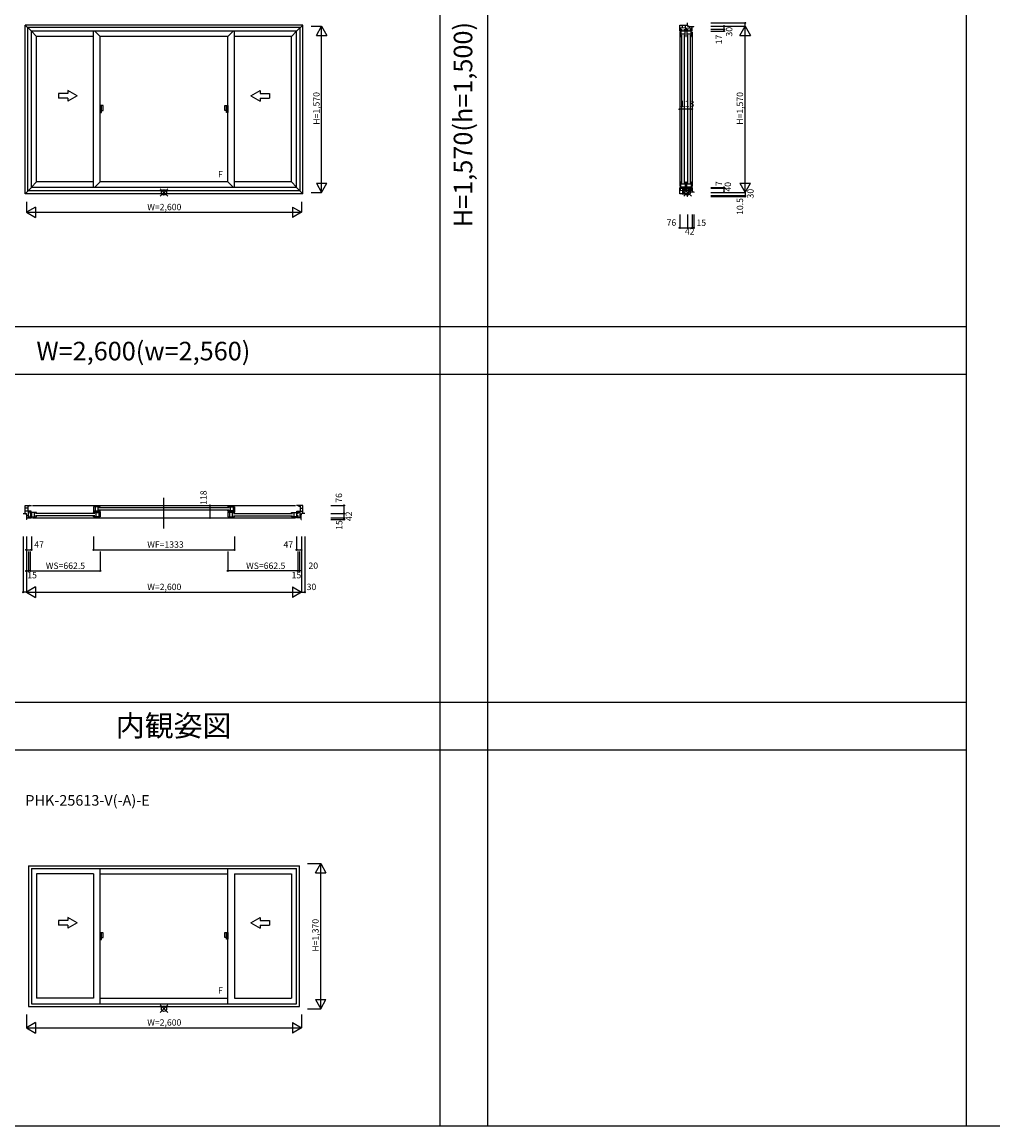
# Model space of a CAD drawing. Extents: x 1 to 27501, y 0 to 20000.
# Drawn here: x 6940 to 16111, y 0 to 10423 of the extents above; entities that cross this region are included whole.
import ezdxf
from ezdxf.enums import TextEntityAlignment as Align

# ---------------------------------------------------------------- set-up
doc = ezdxf.new("R2010")
doc.units = 0
doc.layers.get('0').update_dxf_attribs({"linetype": 'CONTINUOUS'})
for name, color, linetype in [('YKK_A1', 4, 'CONTINUOUS'), ('YKK_A2', 3, 'CONTINUOUS'), ('YKK_B1', 4, 'CONTINUOUS'), ('YKK_C1', 4, 'CONTINUOUS'), ('YKK_F1', 7, 'CONTINUOUS'), ('YKK_IN', 1, 'CONTINUOUS'), ('YKK_N1', 2, 'CONTINUOUS')]:
    doc.layers.add(name, color=color, linetype=linetype)
doc.styles.get("Standard").update_dxf_attribs({"font": 'txt.shx', "bigfont": 'bigfont.shx'})

msp = doc.modelspace()

# ---------------------------------------------------------------- linework, layer by layer
at = {"layer": 'YKK_A1'}
for p, q in [((9591, 10395), (6971, 10395)), ((6971, 8802), (6971, 10395)), ((6971, 10395), (7028, 10338)), ((9567, 10371), (6995, 10371)), ((6995, 8829), (6995, 10371)), ((9534, 10338), (7028, 10338)), ((7028, 8862), (7028, 10338)), ((7028, 10338), (7078, 10288)), ((7615, 8862), (7615, 10338)), ((7627, 10338), (7679, 10288)), ((8935, 10338), (8884, 10288)), ((8948, 8862), (8948, 10338)), ((9484, 10288), (9534, 10338)), ((9534, 10338), (9591, 10395)), ((9534, 8862), (9534, 10338)), ((9567, 8829), (9567, 10371)), ((9591, 8802), (9591, 10395)), ((7615, 10288), (7078, 10288)), ((7078, 8914), (7078, 10288)), ((7679, 8914), (7679, 10288)), ((8884, 10288), (7679, 10288)), ((8884, 8914), (8884, 10288)), ((9484, 10288), (8948, 10288)), ((9484, 8914), (9484, 10288)), ((7028, 8862), (6971, 8802)), ((7028, 8864), (7078, 8914)), ((9534, 8862), (7028, 8862)), ((7615, 8914), (7078, 8914)), ((7679, 8914), (7625, 8862)), ((8884, 8914), (7679, 8914)), ((8884, 8914), (8937, 8862)), ((9484, 8914), (8948, 8914)), ((9484, 8914), (9534, 8864)), ((9534, 8862), (9591, 8802)), ((9591, 8802), (6971, 8802)), ((9567, 8829), (6995, 8829)), ((7001, 2457), (9561, 2457)), ((7001, 2457), (7001, 1127)), ((7028, 2430), (9534, 2430)), ((7028, 2430), (7028, 1154)), ((7679, 1154), (7679, 2430)), ((8884, 1154), (8884, 2430)), ((9534, 1154), (9534, 2430)), ((9561, 1127), (9561, 2457)), ((7615, 2380), (7078, 2380)), ((7078, 2380, 0), (7078, 1206, 0)), ((7615, 2380, 0), (7615, 1206, 0)), ((7679, 2380), (8884, 2380)), ((8948, 2380, 0), (8948, 1206, 0)), ((8948, 2380), (9484, 2380)), ((9484, 2380, 0), (9484, 1206, 0)), ((7028, 1154), (9534, 1154)), ((7615, 1206), (7078, 1206)), ((7679, 1206), (8884, 1206)), ((8948, 1206), (9484, 1206)), ((7001, 1127), (9561, 1127))]:
    msp.add_line(p, q, dxfattribs=at)
at = {"layer": 'YKK_A1', "linetype": 'Continuous'}
for p, q in [((7373, 9749), (7285, 9749)), ((7285, 9749), (7285, 9704)), ((7373, 9704), (7285, 9704)), ((7373, 9776), (7373, 9749)), ((7460, 9726), (7373, 9776)), ((7460, 9726), (7373, 9676)), ((7373, 9704), (7373, 9676)), ((9102, 9726), (9189, 9776)), ((9102, 9726), (9189, 9676)), ((9189, 9776), (9189, 9749)), ((9189, 9749), (9277, 9749)), ((9189, 9704), (9189, 9676)), ((9189, 9704), (9277, 9704)), ((9277, 9749), (9277, 9704)), ((7373, 1940), (7285, 1940)), ((7285, 1940), (7285, 1895)), ((7373, 1895), (7285, 1895)), ((7373, 1968), (7373, 1940)), ((7460, 1918), (7373, 1968)), ((7460, 1918), (7373, 1868)), ((7373, 1895), (7373, 1868)), ((9102, 1918), (9189, 1968)), ((9102, 1918), (9189, 1868)), ((9189, 1968), (9189, 1940)), ((9189, 1940), (9277, 1940)), ((9189, 1895), (9189, 1868)), ((9189, 1895), (9277, 1895)), ((9277, 1940), (9277, 1895))]:
    msp.add_line(p, q, dxfattribs=at)
at = {"layer": 'YKK_A2'}
for p, q in [((7691, 9634), (7679, 9634)), ((7679, 9634), (7679, 9570)), ((7706, 9634), (7691, 9634)), ((7691, 9570), (7691, 9634)), ((7706, 9588), (7706, 9634)), ((8856, 9634), (8871, 9634)), ((8856, 9588), (8856, 9634)), ((8871, 9634), (8884, 9634)), ((8871, 9570), (8871, 9634)), ((8884, 9634), (8884, 9570)), ((7679, 9570), (7691, 9570)), ((7691, 9588), (7706, 9588)), ((8871, 9588), (8856, 9588)), ((8884, 9570), (8871, 9570)), ((7691, 1824), (7679, 1824)), ((7679, 1824), (7679, 1761)), ((7706, 1824), (7691, 1824)), ((7691, 1761), (7691, 1824)), ((7691, 1779), (7706, 1779)), ((7706, 1779), (7706, 1824)), ((8856, 1825), (8871, 1825)), ((8856, 1780), (8856, 1825)), ((8871, 1780), (8856, 1780)), ((8871, 1825), (8884, 1825)), ((8871, 1762), (8871, 1825)), ((8884, 1825), (8884, 1762)), ((7679, 1761), (7691, 1761)), ((8884, 1762), (8871, 1762))]:
    msp.add_line(p, q, dxfattribs=at)
at = {"layer": 'YKK_B1'}
for p, q in [((6971, 5783), (6971, 5859)), ((6971, 5859), (7028, 5859)), ((6995, 5859), (6999, 5741)), ((7005, 5851), (6995, 5851)), ((7014, 5859), (7005, 5851)), ((7038, 5859), (9524, 5859)), ((7679, 5847), (7615, 5847)), ((7615, 5847), (7615, 5795)), ((7630, 5847), (7630, 5807)), ((7657, 5847), (7657, 5807)), ((7667, 5838), (8896, 5838)), ((7679, 5840), (7679, 5847)), ((8884, 5847), (8948, 5847)), ((8884, 5840), (8884, 5847)), ((8906, 5847), (8906, 5807)), ((8933, 5847), (8933, 5807)), ((8948, 5847), (8948, 5795)), ((9591, 5859), (9534, 5859)), ((9548, 5859), (9557, 5851)), ((9557, 5851), (9567, 5851)), ((9567, 5859), (9563, 5741)), ((9591, 5783), (9591, 5859)), ((6951, 5783), (6981, 5783)), ((6996, 5833), (6971, 5833)), ((6997, 5805), (6971, 5805)), ((6981, 5770), (6981, 5783)), ((6985, 5770), (6981, 5770)), ((6981, 5741), (7028, 5741)), ((6985, 5726), (6985, 5770)), ((6985, 5766), (6998, 5766)), ((7026, 5804), (6997, 5804)), ((7026, 5795), (6997, 5795)), ((7028, 5749), (6999, 5749)), ((7078, 5792), (7016, 5792)), ((7016, 5792), (7016, 5780)), ((7016, 5780), (7029, 5780)), ((7029, 5764), (7016, 5764)), ((7016, 5764), (7016, 5752)), ((7016, 5752), (7078, 5752)), ((7026, 5795), (7026, 5804)), ((7028, 5741), (7028, 5749)), ((7029, 5792), (7029, 5752)), ((7038, 5741), (9524, 5741)), ((7056, 5792), (7056, 5752)), ((7627, 5783), (7066, 5783)), ((7627, 5761), (7066, 5761)), ((7078, 5785), (7078, 5792)), ((7078, 5752), (7078, 5760)), ((7615, 5807), (7679, 5807)), ((7615, 5795), (7623, 5795)), ((7615, 5785), (7615, 5792)), ((7615, 5792), (7679, 5792)), ((7615, 5752), (7615, 5760)), ((7679, 5752), (7615, 5752)), ((7623, 5795), (7623, 5807)), ((7637, 5792), (7637, 5752)), ((7638, 5797), (7638, 5807)), ((7638, 5797), (7650, 5797)), ((7656, 5802), (7644, 5802)), ((7656, 5802), (7656, 5792)), ((7664, 5792), (7664, 5752)), ((7667, 5816), (8896, 5816)), ((7670, 5803), (7670, 5792)), ((7679, 5803), (7670, 5803)), ((7679, 5807), (7679, 5815)), ((7679, 5803), (7679, 5752)), ((8884, 5807), (8884, 5815)), ((8948, 5807), (8884, 5807)), ((8884, 5803), (8892, 5803)), ((8884, 5803), (8884, 5752)), ((8948, 5792), (8884, 5792)), ((8884, 5752), (8948, 5752)), ((8892, 5803), (8892, 5792)), ((8899, 5792), (8899, 5752)), ((8907, 5802), (8919, 5802)), ((8907, 5802), (8907, 5792)), ((8925, 5797), (8912, 5797)), ((8925, 5797), (8925, 5807)), ((8926, 5792), (8926, 5752)), ((8936, 5783), (9496, 5783)), ((8936, 5761), (9496, 5761)), ((8939, 5795), (8939, 5807)), ((8948, 5795), (8939, 5795)), ((8948, 5785), (8948, 5792)), ((8948, 5752), (8948, 5760)), ((9484, 5785), (9484, 5792)), ((9484, 5792), (9546, 5792)), ((9484, 5752), (9484, 5760)), ((9546, 5752), (9484, 5752)), ((9506, 5792), (9506, 5752)), ((9533, 5792), (9533, 5752)), ((9546, 5780), (9533, 5780)), ((9533, 5764), (9546, 5764)), ((9534, 5741), (9534, 5749)), ((9534, 5749), (9563, 5749)), ((9581, 5741), (9534, 5741)), ((9536, 5804), (9565, 5804)), ((9536, 5795), (9536, 5804)), ((9536, 5795), (9565, 5795)), ((9546, 5792), (9546, 5780)), ((9546, 5764), (9546, 5752)), ((9577, 5766), (9564, 5766)), ((9565, 5805), (9591, 5805)), ((9566, 5833), (9591, 5833)), ((9577, 5726), (9577, 5770)), ((9577, 5770), (9581, 5770)), ((9611, 5783), (9581, 5783)), ((9581, 5770), (9581, 5783)), ((6985, 5726), (6981, 5726)), ((9577, 5726), (9581, 5726))]:
    msp.add_line(p, q, dxfattribs=at)
at = {"layer": 'YKK_B1', "linetype": 'Continuous'}
msp.add_line((8281, 5642), (8281, 5931), dxfattribs=at)
at = {"layer": 'YKK_C1'}
for p, q in [((13152, 10338), (13152, 10395)), ((13152, 10395), (13227, 10395)), ((13152, 10371), (13270, 10367)), ((13152, 10338), (13162, 10338)), ((13152, 10328), (13152, 8872)), ((13162, 10338), (13162, 10370)), ((13176, 10350), (13164, 10350)), ((13164, 10350), (13164, 10288)), ((13204, 10337), (13164, 10337)), ((13176, 10337), (13176, 10350)), ((13178, 10370), (13178, 10395)), ((13192, 10350), (13192, 10337)), ((13204, 10350), (13192, 10350)), ((13204, 10288), (13204, 10350)), ((13206, 10369), (13206, 10395)), ((13207, 10369), (13207, 10340)), ((13207, 10340), (13216, 10340)), ((13216, 10340), (13216, 10369)), ((13231, 10350), (13219, 10350)), ((13219, 10350), (13219, 10288)), ((13259, 10337), (13219, 10337)), ((13226, 10395), (13226, 10385)), ((13226, 10385), (13241, 10385)), ((13227, 10395), (13227, 10415)), ((13231, 10337), (13231, 10350)), ((13241, 10385), (13241, 10381)), ((13241, 10381), (13285, 10381)), ((13245, 10368), (13245, 10381)), ((13259, 10350), (13247, 10350)), ((13247, 10350), (13247, 10337)), ((13259, 10288), (13259, 10350)), ((13262, 10338), (13262, 10367)), ((13270, 10338), (13262, 10338)), ((13267, 10385), (13267, 10381)), ((13270, 10338), (13270, 10381)), ((13270, 10328), (13270, 8872)), ((13285, 10381), (13285, 10385)), ((13204, 10310), (13164, 10310)), ((13164, 10288), (13171, 10288)), ((13173, 8902), (13173, 10300)), ((13195, 10300), (13195, 8902)), ((13196, 10288), (13204, 10288)), ((13259, 10310), (13219, 10310)), ((13219, 10288), (13226, 10288)), ((13228, 8902), (13228, 10300)), ((13250, 10300), (13250, 8902)), ((13251, 10288), (13259, 10288)), ((13152, 8802), (13152, 8862)), ((13164, 8914), (13171, 8914)), ((13164, 8852), (13164, 8914)), ((13204, 8892), (13164, 8892)), ((13204, 8865), (13164, 8865)), ((13176, 8865), (13176, 8852)), ((13192, 8852), (13192, 8865)), ((13196, 8914), (13204, 8914)), ((13204, 8914), (13204, 8852)), ((13207, 8831), (13207, 8860)), ((13207, 8860), (13216, 8860)), ((13216, 8860), (13216, 8831)), ((13219, 8914), (13226, 8914)), ((13219, 8852), (13219, 8914)), ((13259, 8892), (13219, 8892)), ((13259, 8865), (13219, 8865)), ((13231, 8865), (13231, 8852)), ((13247, 8852), (13247, 8865)), ((13251, 8914), (13259, 8914)), ((13259, 8914), (13259, 8852)), ((13270, 8862), (13262, 8862)), ((13262, 8862), (13262, 8833)), ((13270, 8862), (13270, 8815)), ((13152, 8855), (13160, 8847)), ((13270, 8833), (13152, 8829)), ((13152, 8805), (13227, 8805)), ((13160, 8829), (13160, 8847)), ((13176, 8852), (13164, 8852)), ((13174, 8805), (13174, 8801)), ((13174, 8801), (13220, 8801)), ((13178, 8830), (13178, 8805)), ((13179, 8859), (13189, 8859)), ((13179, 8859), (13179, 8830)), ((13189, 8859), (13189, 8830)), ((13190, 8830), (13190, 8805)), ((13204, 8852), (13192, 8852)), ((13231, 8852), (13219, 8852)), ((13220, 8801), (13224, 8775)), ((13227, 8783), (13223, 8783)), ((13227, 8775), (13224, 8775)), ((13226, 8815), (13241, 8815)), ((13226, 8815), (13226, 8805)), ((13227, 8805), (13227, 8785)), ((13233, 8832), (13233, 8815)), ((13234, 8859), (13234, 8832)), ((13234, 8859), (13244, 8859)), ((13241, 8819), (13285, 8819)), ((13241, 8815), (13241, 8819)), ((13244, 8859), (13244, 8832)), ((13245, 8832), (13245, 8819)), ((13259, 8852), (13247, 8852)), ((13285, 8819), (13285, 8815))]:
    msp.add_line(p, q, dxfattribs=at)
at = {"layer": 'YKK_F1', "color": 7}
for p, q in [((10891, 0), (10891, 19500)), ((11341, 0), (11341, 19500)), ((15861, 0), (15861, 19500)), ((1, 7550), (15861, 7550)), ((451, 7100), (15861, 7100)), ((1, 4000), (15861, 4000)), ((1, 4000), (15861, 4000)), ((1, 3550), (15861, 3550)), ((1, 3550), (15861, 3550)), ((1, 0), (27501, 0)), ((1, 0), (27501, 0))]:
    msp.add_line(p, q, dxfattribs=at)
at = {"layer": 'YKK_IN', "linetype": 'Continuous'}
for p, q in [((8246, 8850), (8316, 8780)), ((8246, 8780), (8316, 8850)), ((13192, 8850), (13263, 8780)), ((13192, 8780), (13263, 8850)), ((8246, 1142), (8316, 1071)), ((8246, 1071), (8316, 1142))]:
    msp.add_line(p, q, dxfattribs=at)
for centre in [(8281, 8815), (13227, 8815), (8281, 1107)]:
    msp.add_circle(centre, 25, dxfattribs=at)
at = {"layer": 'YKK_N1', "linetype": 'Continuous'}
for p, q in [((9670, 10385), (9770, 10385)), ((9720, 10298), (9770, 10385)), ((9770, 8815), (9770, 10385)), ((9770, 10385), (9820, 10298)), ((13446, 10415), (13771, 10415)), ((13446, 10385), (13771, 10385)), ((13446, 10355), (13571, 10355)), ((13446, 10338), (13571, 10338)), ((13571, 10338), (13571, 10385)), ((13721, 10298), (13771, 10385)), ((13771, 8815), (13771, 10385)), ((13771, 10385), (13821, 10298)), ((9720, 10298), (9820, 10298)), ((13721, 10298), (13821, 10298)), ((9720, 8902), (9770, 8815)), ((9720, 8902), (9820, 8902)), ((9770, 8815), (9820, 8902)), ((13446, 8862), (13571, 8862)), ((13571, 8815), (13571, 8862)), ((13721, 8902), (13821, 8902)), ((13721, 8902), (13771, 8815)), ((13771, 8815), (13821, 8902)), ((9670, 8815), (9770, 8815)), ((13446, 8815), (13771, 8815)), ((13446, 8785), (13771, 8785)), ((13446, 8775), (13771, 8775)), ((13447, 8855), (13572, 8855)), ((6981, 8727), (6981, 8627)), ((7068, 8677), (6981, 8627)), ((7068, 8677), (7068, 8577)), ((9494, 8677), (9581, 8627)), ((9494, 8677), (9494, 8577)), ((9581, 8727), (9581, 8627)), ((6981, 8627), (9581, 8627)), ((6981, 8627), (7068, 8577)), ((9581, 8627), (9494, 8577)), ((13152, 8605), (13152, 8480)), ((13227, 8605), (13227, 8480)), ((13227, 8605), (13227, 8480)), ((13270, 8605), (13270, 8480)), ((13285, 8605), (13285, 8480)), ((13152, 8480), (13285, 8480)), ((9856, 5859), (9981, 5859)), ((9981, 5859), (9981, 5726)), ((9856, 5783), (9981, 5783)), ((9856, 5783), (9981, 5783)), ((9856, 5741), (9981, 5741)), ((9856, 5726), (9981, 5726)), ((6951, 5565), (6951, 5040)), ((6981, 5565), (6981, 5040)), ((7028, 5565), (7028, 5440)), ((7615, 5565), (7615, 5440)), ((8948, 5565), (8948, 5440)), ((9534, 5565), (9534, 5440)), ((9581, 5565), (9581, 5040)), ((9611, 5565), (9611, 5040)), ((6981, 5440), (7028, 5440)), ((7001, 5425), (7001, 5240)), ((7016, 5425), (7016, 5240)), ((7679, 5425), (7679, 5240)), ((8884, 5425), (8884, 5240)), ((9534, 5440), (9581, 5440)), ((9546, 5425), (9546, 5240)), ((9561, 5425), (9561, 5240)), ((6981, 5240), (7679, 5240)), ((9581, 5240), (8884, 5240)), ((7068, 5090), (6981, 5040)), ((6981, 5040), (9581, 5040)), ((6981, 5040), (7068, 4990)), ((7068, 5090), (7068, 4990)), ((9494, 5090), (9494, 4990)), ((9494, 5090), (9581, 5040)), ((9581, 5040), (9494, 4990)), ((9636, 2477), (9761, 2477)), ((9711, 2390), (9761, 2477)), ((9761, 1107), (9761, 2477)), ((9761, 2477), (9811, 2390)), ((9711, 2390), (9811, 2390)), ((9711, 1193), (9761, 1107)), ((9711, 1193), (9811, 1193)), ((9761, 1107), (9811, 1193)), ((6981, 1052), (6981, 927)), ((9581, 1052), (9581, 927)), ((9636, 1107), (9761, 1107)), ((7068, 977), (6981, 927)), ((7068, 977), (7068, 877)), ((9494, 977), (9581, 927)), ((9494, 977), (9494, 877)), ((6981, 927), (9581, 927)), ((6981, 927), (7068, 877)), ((9581, 927), (9494, 877))]:
    msp.add_line(p, q, dxfattribs=at)
at = {"layer": 'YKK_N1'}
for p, q in [((13771, 10385), (13771, 10415)), ((13152, 9600), (13152, 9475)), ((13270, 9600), (13152, 9600)), ((13270, 9600), (13270, 9475)), ((13771, 8815), (13771, 8785)), ((13771, 8785), (13771, 8775)), ((8715, 5859), (8715, 5741)), ((8715, 5859), (8840, 5859)), ((8715, 5741), (8840, 5741)), ((7615, 5440), (8948, 5440)), ((6981, 5040), (6951, 5040)), ((9581, 5040), (9611, 5040))]:
    msp.add_line(p, q, dxfattribs=at)
for centre in [(13571, 10385), (13571, 10355), (13571, 10338), (13571, 8862), (13572, 8855), (13571, 8815), (8715, 5859), (8715, 5741), (6981, 5440), (7028, 5440), (7615, 5440), (8948, 5440), (9534, 5440), (9581, 5440), (6981, 5240), (7001, 5240), (7016, 5240), (7679, 5240), (8884, 5240), (9546, 5240), (9561, 5240)]:
    msp.add_circle(centre, 5, dxfattribs=at)
at = {"layer": 'YKK_N1', "linetype": 'Continuous'}
for centre in [(13771, 10415), (13152, 9600), (13270, 9600), (13771, 8785), (13771, 8775), (13152, 8480), (13227, 8480), (13270, 8480), (13285, 8480), (9981, 5859), (9981, 5783), (9981, 5741), (9981, 5726), (6951, 5040), (9611, 5040)]:
    msp.add_circle(centre, 5, dxfattribs=at)

# ---------------------------------------------------------------- texts
at = {"color": 3}
msp.add_text('H=1,570(h=1,500)', height=175, rotation=90, dxfattribs=at).set_placement((11193, 8486))
msp.add_text('W=2,600(w=2,560)', height=175, dxfattribs=at).set_placement((7076, 7229))
at = {"color": 6}
msp.add_text('内観姿図', height=200, dxfattribs=at).set_placement((7826, 3679))
msp.add_text('PHK-25613-V(-A)-E', height=100).set_placement((6971, 3024))
at = {"layer": 'YKK_A1', "linetype": 'Continuous'}
for p in [(8814, 8979), (8814, 1271)]:
    msp.add_text('F', height=60, rotation=0, dxfattribs=at).set_placement(p, align=Align.MIDDLE)
at = {"layer": 'YKK_N1', "linetype": 'Continuous'}
for s, rotation, p in [('30', 90, (13627, 10332)), ('17', 90, (13529, 10259)), ('H=1,570', 90, (9728, 9608)), ('H=1,570', 90, (13729, 9608)), ('7', 90, (13529, 8898)), ('40', 90, (13615, 8868)), ('10.5', 90, (13729, 8682)), ('30', 90, (13828, 8803)), ('W=2,600', 0, (8284, 8669)), ('118', 90, (8662, 5933)), ('76', 90, (9941, 5930)), ('42', 90, (10034, 5757)), ('15', 90, (9944, 5674)), ('47', 0, (7101, 5482)), ('WF=1333', 0, (8295, 5482)), ('47', 0, (9455, 5482)), ('WS=662.5', 0, (7350, 5282)), ('WS=662.5', 0, (9242, 5282)), ('20', 0, (9691, 5282)), ('15', 0, (7035, 5193)), ('15', 0, (9532, 5193)), ('W=2,600', 0, (8284, 5082)), ('30', 0, (9674, 5082)), ('H=1,370', 90, (9719, 1800)), ('W=2,600', 0, (8284, 969))]:
    msp.add_text(s, height=60, rotation=rotation, dxfattribs=at).set_placement(p, align=Align.MIDDLE)
for s, p in [('118', (13222, 9643)), ('76', (13074, 8522)), ('15', (13356, 8521)), ('42', (13247, 8439))]:
    msp.add_text(s, height=60, dxfattribs=at).set_placement(p, align=Align.MIDDLE)

doc.saveas('drawing.dxf')
